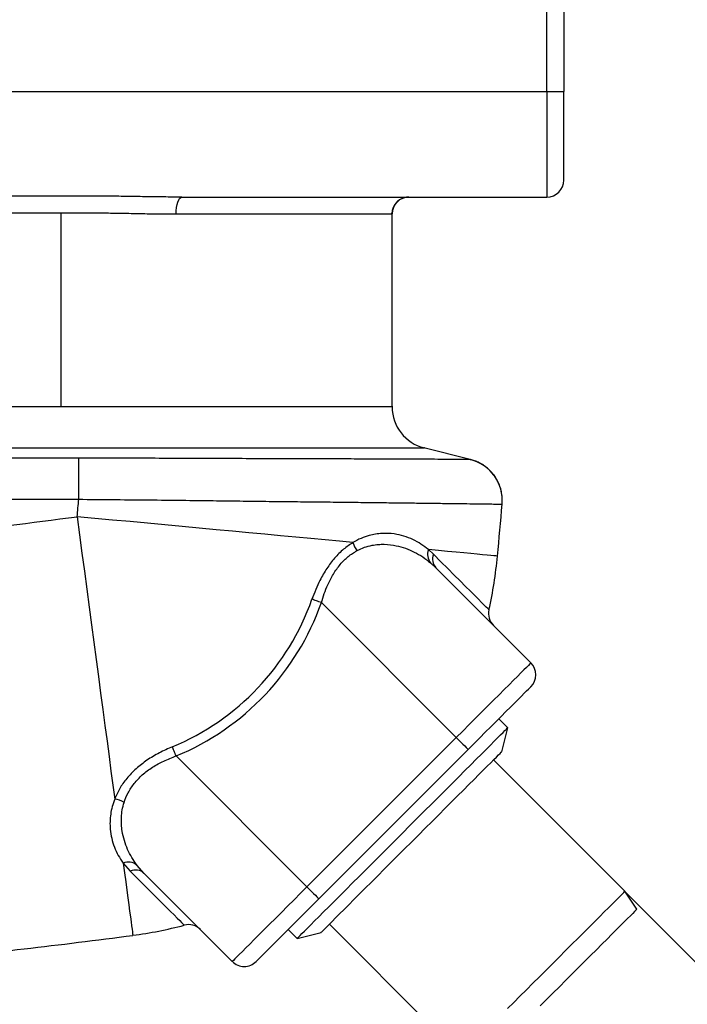
# Model space of a CAD drawing. Units: millimetres. Extents: x 17294 to 38294, y 6848 to 21698.
# Drawn here: x 26581 to 26897, y 11294 to 11760 of the extents above; entities that cross this region are included whole.
import ezdxf

# ---------------------------------------------------------------- set-up
doc = ezdxf.new("R2010")
doc.units = ezdxf.units.MM
doc.header["$LTSCALE"] = 50
doc.header["$MEASUREMENT"] = 0
doc.layers.get('0').update_dxf_attribs({"linetype": 'CONTINUOUS'})
doc.layers.add('Mittaviiva ja selitteet', color=5, linetype='CONTINUOUS')
doc.layers.add('Muotoviiva', color=7, linetype='CONTINUOUS')

# ---------------------------------------------------------------- blocks, each defined once
blk = doc.blocks.new('1010_y')
at = {"color": 7, "linetype": 'Continuous', "lineweight": 25}
for p, q in [((2703.92, 426.67), (2703.92, 546.67)), ((2711.92, 546.67), (2711.92, 426.67)), ((2307.04, 426.67), (2703.92, 426.67)), ((2703.92, 426.67), (2711.92, 426.67)), ((2703.92, 426.67), (2703.92, 376.67)), ((2711.92, 384.67), (2711.92, 426.67)), ((2530.97, 376.67), (2703.92, 376.67)), ((2302.64, 369.23), (2473.66, 369.23)), ((2473.66, 369.23), (2473.66, 277.29)), ((2630.54, 368.87), (2630.55, 369.17)), ((2630.6, 277.29), (2630.6, 368.67)), ((2473.66, 277.29), (2210.11, 277.29)), ((2667.66, 252.39), (2645.68, 257.88)), ((2667.66, 252.4), (2667.66, 252.37)), ((2650.21, 207.5), (2647.78, 209.71)), ((2648.8, 203.45), (2651.31, 201.13)), ((2696.34, 156.09), (2651.31, 201.13)), ((2660.99, 120.74), (2597.1, 184.63)), ((2685.38, 125.33), (2681.14, 129.58)), ((2682.55, 114.02), (2685.38, 125.33)), ((2660.99, 120.74), (2590.28, 50.03)), ((2590.28, 50.03), (2528.31, 111.99)), ((2595.93, 44.37), (2666.64, 115.08)), ((2740.89, 47.91), (2678.66, 110.13)), ((2503.24, 61.3), (2506.55, 57.44)), ((2513.21, 56.38), (2509.73, 60.36)), ((2554.92, 14.67), (2513.21, 56.38)), ((2746.55, 39.42), (2740.89, 47.91)), ((2581.44, 29.87), (2585.68, 25.63)), ((2585.68, 25.63), (2596.99, 28.46)), ((2600.88, 32.35), (2663.11, -29.88))]:
    blk.add_line(p, q, dxfattribs=at)
at = {"color": 7, "linetype": 'Continuous', "lineweight": 25, "flags": 128}
for points in [[(2528.33, 368.67), (2528.38, 370.23), (2528.53, 371.73), (2528.77, 373.12), (2529.1, 374.33), (2529.5, 375.32), (2529.96, 376.06), (2530.46, 376.52), (2530.97, 376.67)], [(2482.17, 233.56), (2482.17, 236.2), (2482.17, 238.8), (2482.17, 241.3), (2482.17, 243.67), (2482.17, 245.87), (2482.17, 247.84), (2482.17, 249.57), (2482.17, 251.01), (2482.17, 252.15), (2482.17, 252.96)], [(2416.78, 233.56), (2448.77, 233.56), (2482.17, 233.56)], [(2612.06, 213.06), (2605.62, 213.66), (2598.96, 214.29), (2592.09, 214.93), (2585.03, 215.59), (2577.78, 216.27), (2570.36, 216.97), (2562.78, 217.68), (2555.06, 218.4), (2547.21, 219.14), (2539.24, 219.89), (2531.17, 220.64), (2523.01, 221.41), (2514.78, 222.18), (2506.49, 222.96), (2498.15, 223.74), (2489.79, 224.52), (2481.4, 225.31)], [(2481.4, 225.31), (2482.55, 216.68), (2483.7, 208.07), (2484.84, 199.49), (2485.98, 190.96), (2487.1, 182.49), (2488.22, 174.11), (2489.32, 165.82), (2490.41, 157.64), (2491.48, 149.6), (2492.54, 141.69), (2493.57, 133.95), (2494.57, 126.38), (2495.56, 118.99), (2496.51, 111.81), (2497.44, 104.84), (2498.34, 98.1), (2499.2, 91.61)], [(2680.53, 206.64), (2680.33, 206.66), (2679.73, 206.71), (2678.74, 206.81), (2677.35, 206.94), (2675.57, 207.11), (2673.4, 207.31), (2670.84, 207.55), (2667.91, 207.82), (2664.6, 208.13), (2660.93, 208.48), (2656.89, 208.86), (2652.51, 209.27), (2647.78, 209.71)], [(2676.49, 181.22), (2676.35, 181.36), (2675.93, 181.78), (2675.23, 182.47), (2674.26, 183.44), (2673.02, 184.69), (2671.51, 186.2), (2669.73, 187.98), (2667.68, 190.03), (2665.38, 192.33), (2662.83, 194.88), (2660.03, 197.68), (2656.98, 200.72), (2653.71, 204), (2650.21, 207.5)], [(2597.1, 184.63), (2596.5, 184.83), (2595.91, 185.04), (2595.33, 185.25), (2594.76, 185.45), (2594.2, 185.64), (2593.66, 185.83), (2593.14, 186.02), (2592.65, 186.19)], [(2696.34, 156.09), (2696.21, 155.96), (2695.8, 155.56), (2695.14, 154.89), (2694.21, 153.96), (2693.03, 152.78), (2691.6, 151.36), (2689.95, 149.7), (2688.07, 147.82), (2685.99, 145.74), (2683.71, 143.46), (2681.27, 141.02), (2678.66, 138.41), (2675.93, 135.68), (2673.08, 132.83), (2670.14, 129.89), (2667.13, 126.88), (2664.07, 123.82), (2660.99, 120.74)], [(2666.64, 115.08), (2669.38, 117.82), (2672.1, 120.54), (2674.77, 123.21), (2677.37, 125.81), (2679.88, 128.32), (2682.28, 130.71), (2684.54, 132.98), (2686.65, 135.09), (2688.59, 137.03), (2690.34, 138.78), (2691.89, 140.33), (2693.23, 141.67), (2694.34, 142.77), (2695.21, 143.65), (2695.84, 144.27), (2696.21, 144.65), (2696.34, 144.78)], [(2635.53, 75.48), (2639.05, 79), (2642.55, 82.5), (2646.01, 85.96), (2649.42, 89.37), (2652.76, 92.72), (2656.02, 95.97), (2659.18, 99.13), (2662.21, 102.16), (2665.12, 105.07), (2667.87, 107.82), (2670.47, 110.42), (2672.89, 112.84), (2675.12, 115.08), (2677.16, 117.11), (2678.99, 118.94), (2680.61, 120.56), (2682, 121.95), (2683.15, 123.11), (2684.08, 124.03), (2684.75, 124.71), (2685.19, 125.14), (2685.37, 125.33), (2685.38, 125.33)], [(2660.99, 120.74), (2662.09, 119.63), (2663.15, 118.57), (2664.13, 117.59), (2664.99, 116.74), (2665.69, 116.03), (2666.21, 115.51), (2666.53, 115.19), (2666.64, 115.08)], [(2528.31, 111.99), (2528.07, 112.58), (2527.83, 113.16), (2527.59, 113.73), (2527.36, 114.29), (2527.13, 114.83), (2526.91, 115.36), (2526.7, 115.87), (2526.5, 116.35)], [(2639.77, 71.24), (2643.05, 74.51), (2646.3, 77.77), (2649.52, 80.99), (2652.68, 84.15), (2655.77, 87.23), (2658.76, 90.22), (2661.63, 93.1), (2664.39, 95.85), (2666.99, 98.46), (2669.44, 100.9), (2671.71, 103.18), (2673.8, 105.26), (2675.68, 107.15), (2677.36, 108.82), (2678.81, 110.28), (2680.04, 111.5), (2681.02, 112.49), (2681.77, 113.24), (2682.27, 113.74), (2682.52, 113.99), (2682.55, 114.02)], [(2585.68, 25.63), (2585.69, 25.64), (2585.87, 25.83), (2586.31, 26.26), (2586.99, 26.94), (2587.91, 27.86), (2589.06, 29.02), (2590.45, 30.41), (2592.07, 32.02), (2593.9, 33.85), (2595.94, 35.89), (2598.17, 38.12), (2600.59, 40.54), (2603.19, 43.14), (2605.94, 45.9), (2608.85, 48.8), (2611.89, 51.84), (2615.04, 54.99), (2618.3, 58.25), (2621.64, 61.59), (2625.05, 65), (2628.52, 68.47), (2632.01, 71.97), (2635.53, 75.48)], [(2596.99, 28.46), (2597.02, 28.49), (2597.28, 28.74), (2597.78, 29.24), (2598.52, 29.99), (2599.51, 30.98), (2600.74, 32.2), (2602.19, 33.66), (2603.87, 35.33), (2605.75, 37.22), (2607.84, 39.3), (2610.11, 41.57), (2612.55, 44.02), (2615.16, 46.63), (2617.91, 49.38), (2620.79, 52.26), (2623.78, 55.25), (2626.87, 58.33), (2630.03, 61.49), (2633.24, 64.71), (2636.5, 67.96), (2639.77, 71.24)], [(2503.24, 61.3), (2503.85, 56.71), (2504.42, 52.42), (2504.95, 48.44), (2505.44, 44.79), (2505.88, 41.46), (2506.28, 38.47), (2506.63, 35.81), (2506.94, 33.5), (2507.2, 31.54), (2507.41, 29.93), (2507.58, 28.68), (2507.7, 27.78), (2507.77, 27.24), (2507.8, 27.06)], [(2506.55, 57.44), (2509.96, 54.02), (2513.15, 50.83), (2516.12, 47.87), (2518.85, 45.14), (2521.33, 42.65), (2523.57, 40.41), (2525.56, 38.42), (2527.3, 36.69), (2528.77, 35.22), (2529.98, 34.01), (2530.92, 33.07), (2531.6, 32.39), (2532, 31.99), (2532.14, 31.85)], [(2590.28, 50.03), (2587.19, 46.95), (2584.14, 43.89), (2581.13, 40.88), (2578.18, 37.93), (2575.33, 35.08), (2572.6, 32.35), (2570, 29.75), (2567.55, 27.3), (2565.28, 25.03), (2563.19, 22.94), (2561.31, 21.07), (2559.66, 19.41), (2558.23, 17.98), (2557.05, 16.8), (2556.12, 15.88), (2555.46, 15.21), (2555.05, 14.81), (2554.92, 14.67)], [(2590.28, 50.03), (2591.38, 48.92), (2592.44, 47.86), (2593.42, 46.88), (2594.28, 46.03), (2594.98, 45.32), (2595.5, 44.8), (2595.82, 44.48), (2595.93, 44.37)], [(2685.33, -7.66), (2688.21, -4.78), (2691.18, -1.81), (2694.22, 1.24), (2697.31, 4.33), (2700.43, 7.45), (2703.56, 10.58), (2706.69, 13.7), (2709.78, 16.79), (2712.82, 19.83), (2715.79, 22.81), (2718.67, 25.69), (2721.44, 28.46), (2724.09, 31.11), (2726.59, 33.61), (2728.94, 35.95), (2731.11, 38.12), (2733.09, 40.11), (2734.87, 41.88), (2736.43, 43.45), (2737.78, 44.79), (2738.89, 45.9), (2739.76, 46.78), (2740.39, 47.4), (2740.76, 47.78), (2740.89, 47.91), (2740.89, 47.91)], [(2566.23, 14.67), (2566.36, 14.8), (2566.74, 15.18), (2567.37, 15.8), (2568.24, 16.68), (2569.35, 17.78), (2570.68, 19.12), (2572.23, 20.67), (2573.99, 22.42), (2575.92, 24.36), (2578.04, 26.47), (2580.3, 28.74), (2582.69, 31.13), (2585.2, 33.64), (2587.81, 36.24), (2590.48, 38.91), (2593.19, 41.63), (2595.93, 44.37)], [(2746.55, 39.42), (2746.42, 39.3), (2746.05, 38.92), (2745.43, 38.3), (2744.57, 37.44), (2743.47, 36.34), (2742.14, 35.02), (2740.6, 33.47), (2738.84, 31.71), (2736.89, 29.76), (2734.75, 27.62), (2732.44, 25.31), (2729.97, 22.84), (2727.36, 20.24), (2724.64, 17.51), (2721.81, 14.68), (2718.89, 11.77), (2715.91, 8.79), (2712.89, 5.76), (2709.83, 2.71), (2706.78, -0.35), (2703.74, -3.39), (2700.73, -6.4)]]:
    blk.add_lwpolyline(points, dxfattribs=at)
at = {"color": 7, "linetype": 'Continuous', "lineweight": 25}
for centre, radius, start, end in [((2703.92, 384.67), 8, 270, 0), ((2638.53, 368.67), 8, 90.1664, 179.9289), ((2638.61, 368.67), 8, 90.0162, 179.9849), ((2638.54, 368.67), 8, 89.9997, 156.9542), ((2638.58, 368.66), 8.04, 157.0118, 179.9414), ((2650.61, 277.29), 20, 179.9972, 255.9667), ((2662.81, 232.96), 20, 355.115, 75.9707), ((-306.37, 486.67), 2800, 354.64399, 354.8135), ((-306.37, 486.67), 3000, 354.64399, 355.11611), ((2111.92, 3000.82), 2800, 276.23391, 277.5827), ((2624.94, 217.12), 13.51, 197.5164, 215.6642), ((2653.88, 207.48), 6.49, 159.9184, 218.4637), ((2655.85, 205.19), 6.09, 157.7367, 221.7779), ((2481.4, 225.31), 200, 347.2657, 354.644), ((2481.4, 225.31), 117.92, 292.4855, 340.6259), ((2481.4, 225.31), 122.64, 292.4855, 340.6259), ((2684.29, 179.46), 8, 167.2657, 225), ((2690.68, 150.44), 8, 315, 45), ((2497.21, 79.19), 12.57, 59.1907, 80.873), ((2505.61, 54.84), 6.88, 53.2866, 110.179), ((2509.06, 51.73), 6.24, 48.2483, 113.7059), ((2481.4, 225.31), 200, 277.5827, 284.6942), ((2534.17, 24.11), 8, 45, 104.6942), ((2111.92, 3000.82), 3000, 275.60012, 277.5827), ((2560.58, 20.33), 8, 225, 315)]:
    blk.add_arc(centre, radius, start, end, dxfattribs=at)
for points, knots in [([(2530.97, 376.67), (2528.08, 376.68), (2522.3, 376.7), (2513.45, 376.83), (2504.49, 376.99), (2495.37, 377.11), (2486.11, 377.15), (2441.99, 377.16), (2380.83, 377.15), (2322.76, 377.15), (2302.64, 377.15)], [0, 0, 0, 0, 0.039304, 0.078657, 0.118006, 0.158348, 0.198771, 0.239199, 0.736517, 1, 1, 1, 1]), ([(2473.66, 369.23), (2474.73, 369.23), (2478.67, 369.23), (2485.47, 369.22), (2494.07, 369.18), (2502.7, 369.05), (2511.29, 368.86), (2519.92, 368.71), (2525.53, 368.68), (2528.33, 368.67)], [0, 0, 0, 0, 0.057708, 0.2127806, 0.3678257, 0.5224522, 0.6817045, 0.8409834, 1, 1, 1, 1]), ([(2528.33, 368.67), (2532.36, 368.67), (2540.44, 368.67), (2552.07, 368.67), (2563.22, 368.67), (2573.73, 368.67), (2583.52, 368.67), (2592.55, 368.67), (2600.76, 368.67), (2608, 368.67), (2614.25, 368.67), (2619.51, 368.67), (2623.79, 368.67), (2627.05, 368.67), (2629.15, 368.67), (2630.24, 368.67), (2630.63, 368.67), (2630.63, 368.67), (2630.62, 368.67)], [0, 0, 0, 0, 0.06422, 0.128654, 0.193046, 0.257207, 0.321419, 0.385873, 0.450331, 0.514547, 0.577123, 0.639925, 0.702716, 0.765278, 0.828311, 0.891447, 0.954805, 1, 1, 1, 1]), ([(2630.62, 368.67), (2630.63, 368.67), (2630.66, 368.67), (2630.39, 368.67), (2630.54, 368.67), (2630.53, 368.67), (2630.53, 368.67)], [0, 0, 0, 0, 0.041129, 0.183676, 0.88569, 1, 1, 1, 1]), ([(2630.63, 277.29), (2630.61, 277.29), (2630.58, 277.29), (2630.24, 277.29), (2629.34, 277.29), (2627.83, 277.29), (2625.59, 277.29), (2622.22, 277.29), (2617.48, 277.29), (2611.31, 277.29), (2604.06, 277.29), (2596.01, 277.29), (2587.26, 277.29), (2577.98, 277.29), (2568.01, 277.29), (2557.44, 277.29), (2546.3, 277.29), (2534.69, 277.29), (2522.7, 277.29), (2511.55, 277.29), (2501.33, 277.29), (2492.13, 277.29), (2482.9, 277.29), (2476.74, 277.29), (2473.66, 277.29)], [0, 0, 0, 0, 0.038677, 0.081411, 0.124289, 0.167141, 0.209869, 0.252476, 0.30537, 0.358485, 0.411603, 0.4645, 0.513481, 0.562639, 0.611797, 0.660779, 0.709672, 0.758741, 0.807826, 0.856742, 0.89249, 0.928302, 0.964172, 1, 1, 1, 1]), ([(2630.64, 277.29), (2630.64, 277.29), (2630.68, 277.29), (2630.39, 277.29), (2630.47, 277.29), (2630.53, 277.29)], [0, 0, 0, 0, 0.006208, 0.204228, 1, 1, 1, 1]), ([(2630.98, 277.29), (2631.01, 277.29), (2631.08, 277.29), (2630.8, 277.29), (2630.63, 277.29)], [0, 0, 0, 0, 0.391331, 1, 1, 1, 1]), ([(2210.11, 257.88), (2243.82, 257.88), (2311.23, 257.88), (2395.49, 257.88), (2450.28, 257.88), (2475.6, 257.88), (2488.3, 257.88), (2500.96, 257.88), (2513.84, 257.88), (2526.81, 257.88), (2539.95, 257.88), (2552.77, 257.88), (2565.09, 257.88), (2576.69, 257.88), (2587.64, 257.88), (2597.92, 257.88), (2607.58, 257.88), (2616.41, 257.88), (2623.48, 257.88), (2628.95, 257.88), (2633.14, 257.88), (2636.72, 257.88), (2639.66, 257.88), (2641.99, 257.88), (2643.75, 257.88), (2644.86, 257.88), (2645.47, 257.88), (2645.73, 257.88), (2645.75, 257.88), (2645.76, 257.88)], [0, 0, 0, 0, 0.185507, 0.371014, 0.463767, 0.487061, 0.510387, 0.533651, 0.55686, 0.581996, 0.607124, 0.632975, 0.658824, 0.684005, 0.709186, 0.735103, 0.761021, 0.788152, 0.815283, 0.833982, 0.852699, 0.871398, 0.889435, 0.907489, 0.925525, 0.944107, 0.962706, 0.981303, 1, 1, 1, 1]), ([(2645.76, 257.88), (2645.84, 257.88), (2646.03, 257.88), (2645.83, 257.88), (2645.78, 257.88), (2645.77, 257.88)], [0, 0, 0, 0, 0.35796, 0.8548, 1, 1, 1, 1]), ([(2482.17, 252.96), (2478.84, 252.96), (2462.17, 252.96), (2438.03, 252.96), (2414.42, 252.96), (2404.14, 252.96), (2401.34, 252.96)], [0, 0, 0, 0, 0.123718, 0.618589, 0.896101, 1, 1, 1, 1]), ([(2667.66, 252.37), (2667.54, 252.35), (2667.3, 252.31), (2665.43, 252.37), (2662.43, 252.41), (2658.09, 252.44), (2652.44, 252.47), (2645.6, 252.5), (2637.59, 252.53), (2628.45, 252.57), (2618.24, 252.61), (2607.08, 252.65), (2595.03, 252.7), (2582.16, 252.73), (2568.57, 252.77), (2554.36, 252.8), (2540, 252.88), (2525.6, 252.94), (2511.27, 252.96), (2496.76, 252.96), (2487.03, 252.96), (2482.17, 252.96)], [0, 0, 0, 0, 0.0510448, 0.102173, 0.1532182, 0.2068055, 0.2605853, 0.3143658, 0.3679543, 0.421733, 0.4757061, 0.5296797, 0.5834595, 0.6373023, 0.691338, 0.7453744, 0.7992177, 0.8493358, 0.8996085, 0.9498814, 1, 1, 1, 1]), ([(2667.66, 252.39), (2667.66, 252.38), (2667.66, 252.36), (2667.68, 252.51), (2667.67, 252.43), (2667.66, 252.4)], [0, 0, 0, 0, 0.302526, 0.71578, 1, 1, 1, 1]), ([(2682.77, 231.64), (2682.77, 231.64), (2682.77, 231.7), (2682.79, 232.04), (2682.82, 232.64), (2682.81, 233.71), (2682.73, 235.03), (2682.47, 236.9), (2681.95, 239), (2681.11, 241.18), (2680.1, 243.13), (2678.91, 244.94), (2677.47, 246.68), (2675.8, 248.27), (2673.93, 249.68), (2671.9, 250.87), (2669.8, 251.8), (2668.35, 252.2), (2667.66, 252.39)], [0, 0, 0, 0, 0.000355, 0.008734, 0.035287, 0.066714, 0.123525, 0.17743, 0.270006, 0.354813, 0.427867, 0.506494, 0.587576, 0.670257, 0.753966, 0.838357, 0.923195, 1, 1, 1, 1]), ([(2482.17, 233.56), (2487.41, 233.51), (2497.91, 233.42), (2513.57, 233.28), (2529.05, 233.12), (2543.52, 232.94), (2556.96, 232.76), (2569.4, 232.61), (2581.45, 232.48), (2593.05, 232.36), (2604.11, 232.24), (2614.6, 232.11), (2624.49, 232), (2633.75, 231.89), (2642.32, 231.78), (2650.13, 231.69), (2657.15, 231.6), (2663.38, 231.53), (2668.79, 231.46), (2673.36, 231.4), (2677.3, 231.35), (2680.33, 231.28), (2682.35, 231.21), (2682.61, 231.24), (2682.74, 231.26)], [0, 0, 0, 0, 0.049993, 0.10014, 0.150287, 0.20028, 0.243347, 0.286562, 0.329828, 0.373043, 0.41611, 0.459102, 0.502241, 0.545431, 0.588571, 0.631562, 0.674405, 0.717396, 0.760436, 0.803425, 0.846268, 0.897484, 0.948784, 1, 1, 1, 1]), ([(2647.78, 209.71), (2646.64, 210.62), (2644.35, 212.44), (2640.47, 214.59), (2636.24, 216.23), (2631.38, 217.3), (2626.84, 217.52), (2622.81, 217.1), (2619.47, 216.38), (2615.85, 215.18), (2613.33, 213.77), (2612.06, 213.06)], [0, 0, 0, 0, 0.124286, 0.248558, 0.376963, 0.505332, 0.656185, 0.733357, 0.81051, 0.904492, 1, 1, 1, 1]), ([(2612.06, 213.06), (2610.56, 212.07), (2607.51, 210.05), (2603.33, 205.84), (2599.57, 200.85), (2596.65, 195.74), (2594.35, 190.79), (2593.22, 187.73), (2592.65, 186.19)], [0, 0, 0, 0, 0.179254, 0.364255, 0.543545, 0.728121, 0.86334, 1, 1, 1, 1]), ([(2613.97, 209.25), (2615.14, 209.81), (2617.49, 210.95), (2620.89, 211.79), (2624.04, 212.21), (2627.93, 212.3), (2632.31, 211.77), (2637.03, 210.43), (2641.21, 208.62), (2645.18, 206.33), (2647.59, 204.41), (2648.8, 203.45)], [0, 0, 0, 0, 0.091085, 0.183924, 0.258984, 0.334065, 0.487657, 0.613775, 0.739926, 0.869956, 1, 1, 1, 1]), ([(2597.1, 184.63), (2597.53, 186.05), (2598.4, 188.92), (2600.24, 193.48), (2602.7, 198.25), (2605.95, 202.79), (2609.74, 206.63), (2612.54, 208.37), (2613.97, 209.25)], [0, 0, 0, 0, 0.13715, 0.275748, 0.45435, 0.63865, 0.815826, 1, 1, 1, 1]), ([(2526.5, 116.35), (2524.43, 115.43), (2520.23, 113.57), (2514.42, 110.07), (2509.14, 105.97), (2504.81, 101.44), (2501.38, 96.57), (2499.93, 93.28), (2499.2, 91.61)], [0, 0, 0, 0, 0.165193, 0.334246, 0.499667, 0.670691, 0.833011, 1, 1, 1, 1]), ([(2503.65, 89.99), (2504.21, 91.5), (2505.36, 94.57), (2508.29, 99), (2512.19, 103.15), (2516.98, 106.73), (2522.43, 109.75), (2526.33, 111.24), (2528.31, 111.99)], [0, 0, 0, 0, 0.162182, 0.329336, 0.493059, 0.663509, 0.82938, 1, 1, 1, 1]), ([(2499.2, 91.61), (2498.77, 90.41), (2497.91, 88.02), (2497.22, 84.42), (2496.91, 80.86), (2497.03, 77), (2497.67, 72.96), (2498.96, 68.78), (2500.77, 64.85), (2502.42, 62.49), (2503.24, 61.3)], [0, 0, 0, 0, 0.1033147, 0.2066705, 0.3139125, 0.4211787, 0.5633588, 0.705575, 0.8527781, 1, 1, 1, 1]), ([(2509.73, 60.36), (2508.9, 61.52), (2507.24, 63.85), (2505.25, 67.72), (2503.68, 71.89), (2502.75, 75.9), (2502.34, 79.61), (2502.33, 82.97), (2502.68, 86.44), (2503.33, 88.81), (2503.65, 89.99)], [0, 0, 0, 0, 0.144034, 0.288052, 0.436144, 0.584195, 0.686527, 0.788837, 0.894448, 1, 1, 1, 1])]:
    blk.add_open_spline(points, degree=3, knots=knots, dxfattribs=at)

msp = doc.modelspace()

# ---------------------------------------------------------------- linework, layer by layer
at = {"layer": 'Muotoviiva'}
msp.add_lwpolyline([(26867.36, 11347.49), (27079.63, 11135.21)], dxfattribs=at)

# ---------------------------------------------------------------- block references
at = {"layer": 'Mittaviiva ja selitteet'}
msp.add_blockref('1010_y', (24126.45, 11299.6), dxfattribs=at)

doc.saveas('drawing.dxf')
